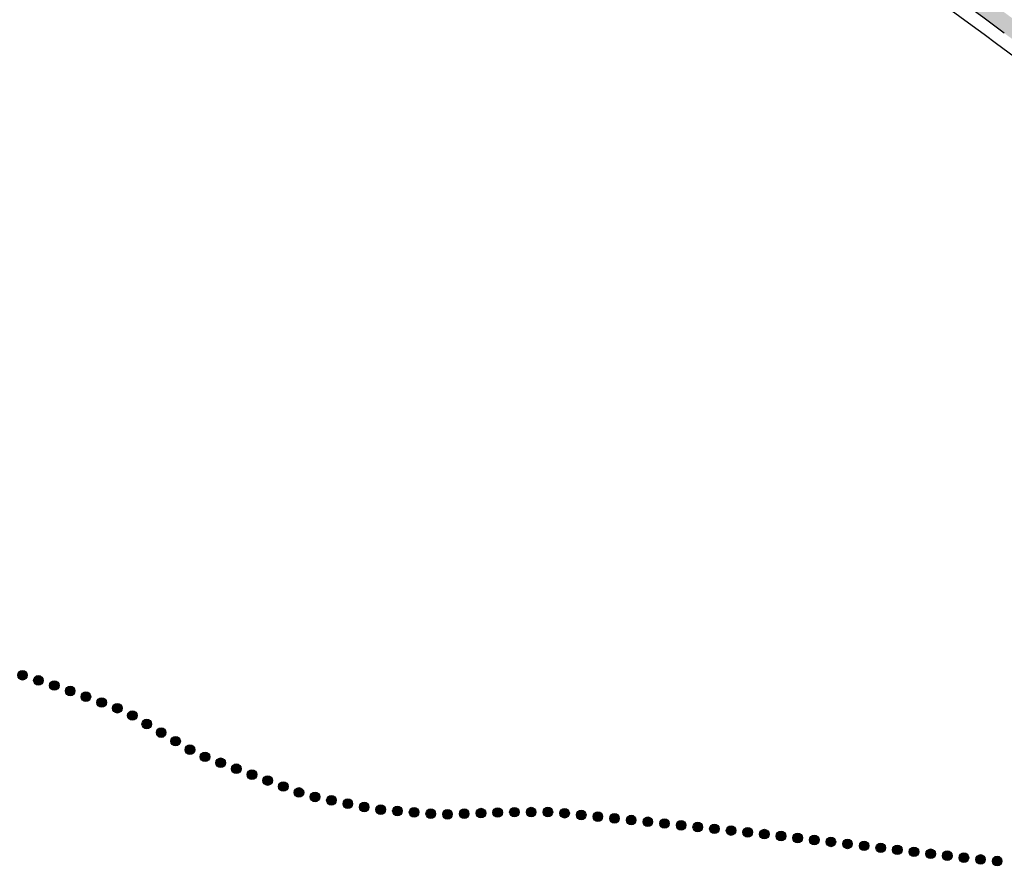
# Model space of a CAD drawing. Units: metres. Extents: x 492310 to 498052, y 3962265 to 3968567.
# Drawn here: x 496464 to 496876, y 3965931 to 3966285 of the extents above; entities that cross this region are included whole.
import ezdxf

# ---------------------------------------------------------------- set-up
doc = ezdxf.new("R2010")
doc.units = ezdxf.units.M
doc.header["$LTSCALE"] = 20
doc.header["$MEASUREMENT"] = 0
for name, color, linetype in [('p-refuge', 163, 'Continuous'), ('s-peyadeh', 90, 'Continuous'), ('s-refuge', 74, 'Continuous'), ('St-50', 160, 'Continuous')]:
    doc.layers.add(name, color=color, linetype=linetype)

# ---------------------------------------------------------------- blocks, each defined once
blk = doc.blocks.new('dd')
at = {"layer": 's-peyadeh'}
h = blk.add_hatch(color=256, dxfattribs=at)
edge = h.paths.add_edge_path()
edge.add_arc((0, 0), 2, 0, 360)
blk.add_circle((0, 0), 2, dxfattribs=at)

msp = doc.modelspace()

# ---------------------------------------------------------------- hatches: boundary and pattern name
at = {"layer": 's-refuge'}
msp.add_hatch(color=256, dxfattribs=at).paths.add_polyline_path([(496566.84, 3966457.23), (496566.85, 3966457.23), (496566.86, 3966457.23), (496566.87, 3966457.23), (496586.1, 3966454.68), (496586.4, 3966454.64), (496586.66, 3966454.6), (496586.92, 3966454.55), (496587.17, 3966454.5), (496587.43, 3966454.45), (496587.68, 3966454.39), (496587.94, 3966454.32), (496588.19, 3966454.25), (496588.44, 3966454.18), (496588.69, 3966454.1), (496588.94, 3966454.02), (496589.19, 3966453.93), (496589.43, 3966453.84), (496589.68, 3966453.75), (496589.92, 3966453.65), (496590.16, 3966453.55), (496636.12, 3966432.42), (496659.42, 3966420.97), (496682.52, 3966409.12), (496705.41, 3966396.86), (496728.08, 3966384.21), (496750.52, 3966371.17), (496772.74, 3966357.73), (496794.71, 3966343.91), (496816.45, 3966329.71), (496837.93, 3966315.13), (496859.15, 3966300.18), (496880.11, 3966284.86), (497016.01, 3966183.69), (497037.32, 3966168.11), (497058.9, 3966152.91), (497080.74, 3966138.09), (497102.84, 3966123.64), (497125.19, 3966109.59), (497147.77, 3966095.93), (497170.6, 3966082.67), (497193.65, 3966069.8), (497226.66, 3966052.28), (497226.99, 3966052.11), (497227.22, 3966051.98), (497227.44, 3966051.85), (497227.67, 3966051.71), (497227.89, 3966051.57), (497228.11, 3966051.43), (497228.32, 3966051.28), (497228.54, 3966051.13), (497228.75, 3966050.98), (497228.96, 3966050.82), (497229.16, 3966050.66), (497229.37, 3966050.49), (497229.57, 3966050.32), (497229.76, 3966050.15), (497243.01, 3966038.36), (497243.03, 3966038.34), (497243.05, 3966038.33), (497243.06, 3966038.31), (497243.07, 3966038.3), (497243.08, 3966038.29), (497243.09, 3966038.27), (497243.1, 3966038.26), (497243.12, 3966038.25), (497243.13, 3966038.23), (497243.14, 3966038.22), (497243.15, 3966038.21), (497243.16, 3966038.19), (497243.17, 3966038.18), (497243.18, 3966038.16), (497243.19, 3966038.15), (497243.2, 3966038.13), (497243.21, 3966038.12), (497243.21, 3966038.1), (497243.22, 3966038.09), (497243.23, 3966038.07), (497243.24, 3966038.06), (497243.25, 3966038.04), (497243.25, 3966038.03), (497243.26, 3966038.01), (497243.27, 3966038), (497243.27, 3966037.98), (497243.28, 3966037.96), (497243.29, 3966037.95), (497243.29, 3966037.93), (497243.3, 3966037.91), (497243.3, 3966037.9), (497243.31, 3966037.88), (497243.31, 3966037.86), (497243.32, 3966037.85), (497243.32, 3966037.83), (497243.32, 3966037.81), (497243.33, 3966037.79), (497243.33, 3966037.78), (497243.33, 3966037.76), (497243.34, 3966037.74), (497243.34, 3966037.73), (497243.34, 3966037.71), (497243.34, 3966037.69), (497243.34, 3966037.67), (497243.34, 3966037.66), (497243.34, 3966037.64), (497243.34, 3966037.62), (497243.34, 3966037.6), (497243.34, 3966037.59), (497243.34, 3966037.57), (497243.34, 3966037.55), (497243.34, 3966037.53), (497243.34, 3966037.52), (497243.34, 3966037.5), (497243.34, 3966037.48), (497243.33, 3966037.46), (497243.33, 3966037.45), (497243.33, 3966037.43), (497243.32, 3966037.41), (497243.32, 3966037.4), (497243.32, 3966037.38), (497243.31, 3966037.36), (497243.31, 3966037.35), (497243.3, 3966037.33), (497243.3, 3966037.31), (497243.29, 3966037.3), (497243.29, 3966037.28), (497243.28, 3966037.26), (497243.28, 3966037.25), (497243.27, 3966037.23), (497243.26, 3966037.21), (497243.25, 3966037.2), (497243.25, 3966037.18), (497243.24, 3966037.17), (497243.23, 3966037.15), (497243.22, 3966037.14), (497243.22, 3966037.12), (497243.21, 3966037.1), (497243.2, 3966037.09), (497243.19, 3966037.08), (497243.18, 3966037.06), (497243.17, 3966037.05), (497243.16, 3966037.03), (497243.15, 3966037.02), (497243.14, 3966037), (497243.13, 3966036.99), (497243.12, 3966036.98), (497243.11, 3966036.96), (497243.09, 3966036.95), (497243.08, 3966036.94), (497243.07, 3966036.92), (497243.06, 3966036.91), (497243.05, 3966036.9), (497243.03, 3966036.89), (497243.02, 3966036.88), (497243.01, 3966036.86), (497242.99, 3966036.85), (497242.98, 3966036.84), (497242.97, 3966036.83), (497242.95, 3966036.82), (497242.94, 3966036.81), (497242.93, 3966036.8), (497242.91, 3966036.79), (497242.9, 3966036.78), (497242.88, 3966036.77), (497242.87, 3966036.76), (497242.85, 3966036.75), (497242.84, 3966036.74), (497242.82, 3966036.73), (497242.81, 3966036.73), (497242.79, 3966036.72), (497242.78, 3966036.71), (497242.76, 3966036.7), (497242.74, 3966036.7), (497242.73, 3966036.69), (497242.71, 3966036.68), (497242.7, 3966036.68), (497242.68, 3966036.67), (497242.66, 3966036.66), (497242.65, 3966036.66), (497242.63, 3966036.65), (497242.61, 3966036.65), (497242.6, 3966036.64), (497242.58, 3966036.64), (497242.56, 3966036.64), (497242.54, 3966036.63), (497242.53, 3966036.63), (497242.51, 3966036.63), (497242.49, 3966036.62), (497242.48, 3966036.62), (497242.46, 3966036.62), (497242.44, 3966036.62), (497242.42, 3966036.62), (497242.41, 3966036.61), (497242.39, 3966036.61), (497242.37, 3966036.61), (497242.35, 3966036.61), (497242.34, 3966036.61), (497242.32, 3966036.61), (497242.3, 3966036.61), (497242.28, 3966036.61), (497242.27, 3966036.62), (497242.25, 3966036.62), (497242.23, 3966036.62), (497242.21, 3966036.62), (497242.2, 3966036.62), (497242.18, 3966036.63), (497242.16, 3966036.63), (497242.15, 3966036.63), (497242.13, 3966036.64), (497242.11, 3966036.64), (497242.09, 3966036.64), (497242.08, 3966036.65), (497242.06, 3966036.65), (497242.04, 3966036.66), (497242.03, 3966036.66), (497242.01, 3966036.67), (497241.99, 3966036.68), (497241.98, 3966036.68), (497241.96, 3966036.69), (497241.95, 3966036.69), (497241.93, 3966036.7), (497241.91, 3966036.71), (497241.9, 3966036.72), (497213.67, 3966051.14), (497190.29, 3966063.66), (497167.13, 3966076.58), (497144.2, 3966089.91), (497121.51, 3966103.63), (497099.06, 3966117.75), (497076.86, 3966132.26), (497054.92, 3966147.15), (497033.24, 3966162.43), (497011.83, 3966178.08), (496875.93, 3966279.24), (496855.07, 3966294.49), (496833.95, 3966309.37), (496812.57, 3966323.88), (496790.94, 3966338.02), (496769.06, 3966351.77), (496746.95, 3966365.14), (496724.61, 3966378.13), (496702.05, 3966390.72), (496679.27, 3966402.92), (496656.28, 3966414.71), (496633.09, 3966426.11), (496609.7, 3966437.1), (496566.56, 3966456.08), (496566.54, 3966456.09), (496566.53, 3966456.09), (496566.52, 3966456.1), (496566.51, 3966456.1), (496566.51, 3966456.11), (496566.5, 3966456.11), (496566.49, 3966456.12), (496566.48, 3966456.12), (496566.47, 3966456.13), (496566.46, 3966456.13), (496566.45, 3966456.14), (496566.44, 3966456.15), (496566.43, 3966456.15), (496566.43, 3966456.16), (496566.42, 3966456.17), (496566.41, 3966456.17), (496566.4, 3966456.18), (496566.39, 3966456.19), (496566.39, 3966456.19), (496566.38, 3966456.2), (496566.37, 3966456.21), (496566.36, 3966456.21), (496566.36, 3966456.22), (496566.35, 3966456.23), (496566.34, 3966456.24), (496566.34, 3966456.24), (496566.33, 3966456.25), (496566.32, 3966456.26), (496566.32, 3966456.27), (496566.31, 3966456.28), (496566.3, 3966456.29), (496566.3, 3966456.29), (496566.29, 3966456.3), (496566.29, 3966456.31), (496566.28, 3966456.32), (496566.27, 3966456.33), (496566.27, 3966456.34), (496566.26, 3966456.35), (496566.26, 3966456.36), (496566.25, 3966456.37), (496566.25, 3966456.38), (496566.25, 3966456.39), (496566.24, 3966456.4), (496566.24, 3966456.41), (496566.23, 3966456.41), (496566.23, 3966456.42), (496566.23, 3966456.43), (496566.22, 3966456.44), (496566.22, 3966456.45), (496566.22, 3966456.46), (496566.21, 3966456.47), (496566.21, 3966456.48), (496566.21, 3966456.49), (496566.21, 3966456.5), (496566.2, 3966456.52), (496566.2, 3966456.53), (496566.2, 3966456.54), (496566.2, 3966456.55), (496566.2, 3966456.56), (496566.2, 3966456.57), (496566.19, 3966456.58), (496566.19, 3966456.59), (496566.19, 3966456.6), (496566.19, 3966456.61), (496566.19, 3966456.62), (496566.19, 3966456.63), (496566.19, 3966456.64), (496566.19, 3966456.65), (496566.19, 3966456.66), (496566.19, 3966456.67), (496566.19, 3966456.68), (496566.19, 3966456.69), (496566.2, 3966456.7), (496566.2, 3966456.71), (496566.2, 3966456.72), (496566.2, 3966456.73), (496566.2, 3966456.74), (496566.2, 3966456.75), (496566.21, 3966456.76), (496566.21, 3966456.77), (496566.21, 3966456.78), (496566.21, 3966456.8), (496566.22, 3966456.81), (496566.22, 3966456.82), (496566.22, 3966456.83), (496566.23, 3966456.83), (496566.23, 3966456.84), (496566.23, 3966456.85), (496566.24, 3966456.86), (496566.24, 3966456.87), (496566.25, 3966456.88), (496566.25, 3966456.89), (496566.26, 3966456.9), (496566.26, 3966456.91), (496566.26, 3966456.92), (496566.27, 3966456.93), (496566.28, 3966456.94), (496566.28, 3966456.95), (496566.29, 3966456.96), (496566.29, 3966456.97), (496566.3, 3966456.97), (496566.3, 3966456.98), (496566.31, 3966456.99), (496566.32, 3966457), (496566.32, 3966457.01), (496566.33, 3966457.02), (496566.34, 3966457.02), (496566.34, 3966457.03), (496566.35, 3966457.04), (496566.36, 3966457.05), (496566.36, 3966457.06), (496566.37, 3966457.06), (496566.38, 3966457.07), (496566.39, 3966457.08), (496566.39, 3966457.08), (496566.4, 3966457.09), (496566.41, 3966457.1), (496566.42, 3966457.1), (496566.43, 3966457.11), (496566.44, 3966457.12), (496566.44, 3966457.12), (496566.45, 3966457.13), (496566.46, 3966457.13), (496566.47, 3966457.14), (496566.48, 3966457.15), (496566.49, 3966457.15), (496566.5, 3966457.16), (496566.51, 3966457.16), (496566.52, 3966457.17), (496566.52, 3966457.17), (496566.53, 3966457.18), (496566.54, 3966457.18), (496566.55, 3966457.18), (496566.56, 3966457.19), (496566.57, 3966457.19), (496566.58, 3966457.2), (496566.59, 3966457.2), (496566.6, 3966457.2), (496566.61, 3966457.21), (496566.62, 3966457.21), (496566.63, 3966457.21), (496566.64, 3966457.22), (496566.65, 3966457.22), (496566.66, 3966457.22), (496566.67, 3966457.22), (496566.68, 3966457.22), (496566.69, 3966457.23), (496566.7, 3966457.23), (496566.71, 3966457.23), (496566.72, 3966457.23), (496566.73, 3966457.23), (496566.75, 3966457.23), (496566.76, 3966457.23), (496566.77, 3966457.23), (496566.78, 3966457.23), (496566.79, 3966457.23), (496566.8, 3966457.23), (496566.81, 3966457.23), (496566.82, 3966457.23), (496566.83, 3966457.23)], flags=17)

# ---------------------------------------------------------------- linework, layer by layer
at = {"layer": 'p-refuge'}
msp.add_arc((495991.87, 3965091.67), 1480.5, 53.33511, 67.15937, dxfattribs=at)
at = {"layer": 'St-50'}
msp.add_line((497008.54, 3966173.66), (496872.65, 3966274.83), dxfattribs=at)
msp.add_arc((495991.88, 3965091.67), 1475, 53.33511, 69.0649, dxfattribs=at)

# ---------------------------------------------------------------- block references
at = {"layer": 's-peyadeh'}
for p, rotation in [((496465.4, 3966010.8), 342.1716166423622), ((496472.07, 3966008.65), 342.1716166423622), ((496478.73, 3966006.51), 342.1716166423622), ((496485.35, 3966004.23), 339.8963367672399), ((496491.92, 3966001.83), 339.8963367672399), ((496498.5, 3965999.42), 339.8963367672399), ((496505.07, 3965997.01), 339.8963367672399), ((496511.35, 3965993.99), 329.2696020888829), ((496517.36, 3965990.41), 329.2696020888829), ((496523.38, 3965986.83), 329.2696020888829), ((496529.4, 3965983.25), 329.2696020888829), ((496535.42, 3965979.68), 329.2696020888829), ((496541.72, 3965976.69), 339.2606567256406), ((496548.26, 3965974.21), 339.2606567256406), ((496554.81, 3965971.73), 339.2606567256406), ((496561.36, 3965969.25), 339.2606567256406), ((496567.9, 3965966.77), 339.2606567256406), ((496574.45, 3965964.29), 339.2606567256406), ((496580.99, 3965961.82), 339.2606567256406), ((496587.71, 3965959.93), 348.4191234748426), ((496594.57, 3965958.52), 348.4191234748426), ((496601.43, 3965957.11), 348.4191234748426), ((496608.28, 3965955.71), 348.4191234748426), ((496615.19, 3965954.63), 355.3581015228915), ((496622.17, 3965954.06), 355.3581015228915), ((496629.14, 3965953.5), 355.3581015228915), ((496664.09, 3965953.42), 2.007234184784763), ((496671.09, 3965953.58), 0.1933992349671617), ((496678.09, 3965953.6), 0.1933992349671617), ((496685.09, 3965953.62), 0.1933992349671617), ((496636.12, 3965952.93), 355.3581015228915), ((496643.1, 3965952.68), 2.007234184784763), ((496650.1, 3965952.93), 2.007234184784763), ((496657.1, 3965953.17), 2.007234184784763), ((496692.06, 3965953.11), 354.1829598990414), ((496699.03, 3965952.4), 354.1829598990414), ((496705.99, 3965951.69), 354.1829598990414), ((496712.95, 3965950.98), 354.1829598990414), ((496719.92, 3965950.27), 354.1829598990414), ((496726.88, 3965949.55), 353.966861270964), ((496733.84, 3965948.82), 353.966861270964), ((496740.8, 3965948.08), 353.966861270964), ((496747.76, 3965947.35), 353.966861270964), ((496754.73, 3965946.61), 353.966861270964), ((496761.69, 3965945.87), 353.966861270964), ((496768.65, 3965945.14), 353.966861270964), ((496775.61, 3965944.4), 353.966861270964), ((496782.56, 3965943.6), 353.2346371133161), ((496789.51, 3965942.78), 353.2346371133161), ((496796.47, 3965941.95), 353.2346371133161), ((496803.42, 3965941.13), 353.2346371133161), ((496810.37, 3965940.3), 353.2346371133161), ((496817.32, 3965939.48), 353.2346371133161), ((496824.27, 3965938.65), 353.2346371133161), ((496831.22, 3965937.83), 353.2346371133161), ((496838.17, 3965937), 353.2346371133161), ((496845.12, 3965936.18), 353.2346371133161), ((496852.08, 3965935.36), 353.2346371133161), ((496859.03, 3965934.53), 353.2346371133161), ((496865.99, 3965933.8), 354.4348910346121), ((496872.95, 3965933.12), 354.4348910346121)]:
    msp.add_blockref('dd', p, dxfattribs=dict(at, rotation=rotation))

doc.saveas('drawing.dxf')
